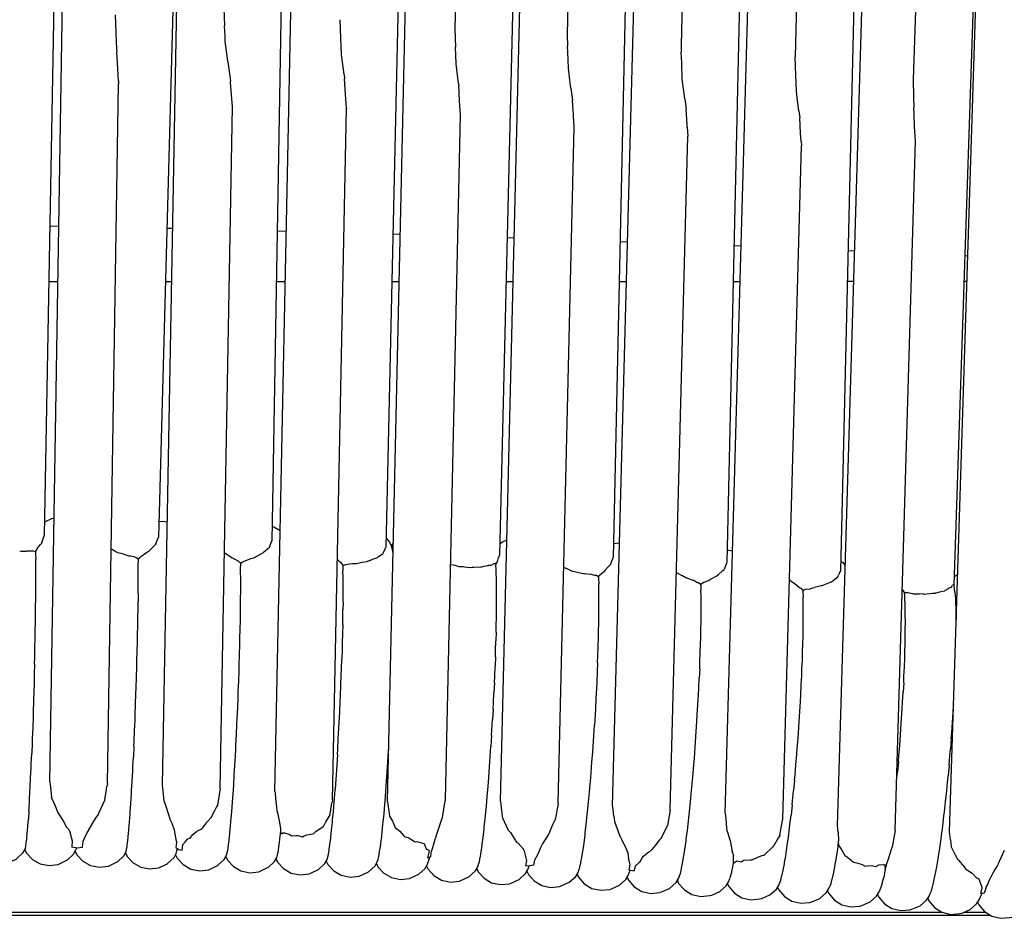
# Model space of a CAD drawing. Units: millimetres. Extents: x 500 to 6440, y 500 to 4700.
# Drawn here: x 2980 to 3042, y 3546 to 3603 of the extents above; entities that cross this region are included whole.
import ezdxf

# ---------------------------------------------------------------- set-up
doc = ezdxf.new("R2010")
doc.units = ezdxf.units.MM
doc.layers.add('PAN-404', color=7, linetype='Continuous', true_color=0x8b8681)

# ---------------------------------------------------------------- blocks, each defined once
blk = doc.blocks.new('Aden-ArmlessChair_Plan')
at = {"layer": 'PAN-404'}
for points in [[(36.987, 535.36), (35.839, 471.628)], [(36.182, 456.093), (37.475, 535.245)], [(44.77, 534.982), (43.046, 471.535)], [(51.299, 534.612), (50.202, 471.297)], [(50.392, 455.465), (52.01, 534.42)], [(58.806, 533.384), (57.38, 470.875)], [(57.498, 454.866), (59.264, 533.255)], [(43.412, 454.844), (43.34, 455.52), (43.296, 455.874), (44.709, 532.748)], [(62.469, 532.868), (61.744, 503.603), (61.783, 502.441)], [(66.064, 532.503), (64.567, 470.405)], [(64.616, 454.861), (66.517, 532.638)], [(69.476, 532.181), (68.828, 503.251)], [(71.701, 454.576), (73.746, 531.87)], [(73.075, 532.005), (71.734, 470.257)], [(76.699, 531.624), (76.017, 502.58)], [(80.28, 530.66), (78.896, 469.922)], [(78.802, 454.109), (80.947, 530.363)], [(83.902, 529.919), (83.218, 501.849)], [(85.89, 453.305), (88.154, 529.405)], [(87.491, 529.314), (86.074, 469.397)], [(91.635, 529.057), (90.664, 500.409)], [(92.965, 452.923), (95.351, 528.42)], [(95.223, 528.608), (93.23, 468.498)], [(40.317, 504.493), (40.354, 503.352)], [(47.161, 504.885), (47.211, 503.79)], [(54.558, 503.015), (54.517, 504.185)], [(40.354, 503.352), (40.392, 502.317)], [(47.259, 502.824), (47.245, 503.131), (47.211, 503.79)], [(68.828, 503.249), (68.858, 502.51)], [(47.423, 501.533), (47.418, 501.57), (47.259, 502.824)], [(54.599, 501.989), (54.558, 503.015)], [(40.392, 502.318), (40.411, 502.165)], [(40.515, 500.325), (40.471, 501.092), (40.411, 502.164)], [(54.754, 500.728), (54.62, 501.811), (54.599, 501.988)], [(61.822, 501.416), (61.783, 502.44)], [(68.871, 502.14), (68.858, 502.509)], [(68.912, 501.124), (68.871, 502.14)], [(76.017, 502.579), (76.035, 502.125)], [(76.058, 501.452), (76.035, 502.125)], [(47.423, 501.533), (47.589, 500.316)], [(61.975, 500.165), (61.824, 501.407), (61.822, 501.417)], [(76.097, 500.441), (76.058, 501.45)], [(83.257, 500.691), (83.219, 501.847)], [(69.068, 499.86), (69.007, 500.359), (68.912, 501.124)], [(39.826, 455.983), (40.527, 500.127)], [(40.515, 500.325), (40.527, 500.122)], [(47.595, 500.223), (47.589, 500.315)], [(47.71, 498.713), (47.653, 499.45), (47.595, 500.223)], [(54.754, 500.728), (54.79, 500.457)], [(54.9, 498.595), (54.849, 499.454), (54.79, 500.456)], [(61.975, 500.165), (61.991, 500.048)], [(76.252, 499.186), (76.175, 499.811), (76.097, 500.441)], [(83.448, 498.441), (83.347, 499.263), (83.295, 499.686), (83.257, 500.69)], [(90.664, 500.41), (90.691, 499.303)], [(62.1, 498.174), (62.048, 499.055), (61.991, 500.047)], [(69.068, 499.861), (69.172, 499.088)], [(69.283, 497.396), (69.229, 498.121), (69.225, 498.176), (69.172, 499.087)], [(76.252, 499.186), (76.338, 498.54)], [(90.691, 499.303), (90.711, 498.638)], [(46.937, 455.635), (47.71, 498.711)], [(54.027, 454.951), (54.902, 498.571)], [(54.9, 498.595), (54.902, 498.573), (54.899, 498.555)], [(76.404, 497.398), (76.394, 497.575), (76.338, 498.539)], [(83.448, 498.44), (83.509, 497.985)], [(90.717, 498.205), (90.711, 498.636)], [(61.146, 454.942), (62.1, 498.173)], [(83.595, 496.497), (83.564, 497.032), (83.509, 497.984)], [(90.803, 496.527), (90.755, 497.448), (90.717, 498.204)], [(68.259, 454.726), (69.283, 497.398)], [(76.404, 497.398), (76.446, 496.829)], [(75.337, 454.304), (75.341, 454.326), (76.446, 496.827)], [(83.595, 496.496), (83.614, 496.236)], [(89.529, 453.031), (90.803, 496.528)], [(82.438, 453.727), (83.614, 496.238)], [(36.755, 491.136), (36.19, 491.146)], [(43.942, 491.006), (43.575, 491.015)], [(51.117, 490.817), (50.541, 490.832)], [(58.304, 490.629), (57.831, 490.641)], [(65.485, 490.402), (65.049, 490.418)], [(72.643, 490.152), (72.166, 490.169)], [(79.808, 489.894), (79.351, 489.914)], [(86.969, 489.581), (86.552, 489.599)], [(94.114, 489.268), (93.919, 489.277)], [(36.698, 487.649), (36.128, 487.649)], [(43.88, 487.65), (43.484, 487.65)], [(51.052, 487.65), (50.485, 487.65)], [(58.236, 487.65), (57.763, 487.65)], [(65.418, 487.651), (64.983, 487.651)], [(72.576, 487.651), (72.112, 487.651)], [(79.745, 487.651), (79.3, 487.651)], [(86.912, 487.652), (86.506, 487.652)], [(94.063, 487.652), (93.865, 487.652)], [(36.454, 472.705), (36.286, 472.683), (35.854, 472.476)], [(43.073, 472.516), (43.311, 472.546), (43.601, 472.489)], [(50.218, 472.208), (50.329, 472.185), (50.73, 471.956)], [(35.685, 471.162), (35.81, 471.55), (35.831, 471.608), (35.839, 471.632)], [(35.464, 470.886), (35.605, 471.056), (35.68, 471.147)], [(35.68, 471.147), (35.685, 471.162)], [(41.94, 470.312), (42.297, 470.566), (42.348, 470.603), (42.473, 470.672), (42.485, 470.686), (42.697, 470.903), (42.847, 471.057), (42.882, 471.088)], [(42.887, 471.103), (42.882, 471.088)], [(42.887, 471.103), (42.99, 471.381), (43.046, 471.534)], [(50.043, 470.875), (50.048, 470.888), (50.101, 471.031), (50.202, 471.301)], [(57.394, 471.474), (57.628, 471.216), (57.774, 470.896)], [(57.747, 470.954), (57.865, 471.159)], [(64.584, 471.097), (64.707, 471.208), (65.019, 471.349)], [(72.14, 471.152), (71.753, 471.113)], [(34.288, 470.657), (34.391, 470.652), (34.692, 470.637), (34.71, 470.643), (34.77, 470.659)], [(34.77, 470.659), (34.787, 470.661), (34.839, 470.667)], [(34.839, 470.667), (35.056, 470.669), (35.139, 470.67), (35.251, 470.627), (35.275, 470.618)], [(35.275, 470.618), (35.285, 470.62)], [(35.285, 470.618), (35.298, 470.636), (35.464, 470.886)], [(35.287, 470.62), (35.291, 470.428)], [(35.291, 470.427), (35.298, 470.126)], [(40.061, 470.78), (40.195, 470.717), (40.274, 470.673), (40.468, 470.564), (40.49, 470.558), (40.76, 470.496), (40.861, 470.462), (41.17, 470.357), (41.192, 470.356)], [(41.192, 470.356), (41.242, 470.353), (41.288, 470.343), (41.496, 470.298), (41.587, 470.272), (41.611, 470.265), (41.757, 470.164), (41.877, 470.25)], [(41.877, 470.25), (41.888, 470.261), (41.895, 470.267), (41.94, 470.312)], [(47.632, 470.244), (47.237, 470.51), (47.23, 470.514), (47.204, 470.528)], [(48.221, 469.891), (48.334, 469.941), (48.354, 469.955), (48.387, 469.978), (48.409, 469.993), (48.552, 470.054), (48.822, 470.159), (48.865, 470.17), (49.05, 470.217), (49.068, 470.228), (49.33, 470.379), (49.358, 470.392), (49.518, 470.468)], [(49.639, 470.521), (49.518, 470.468)], [(50.043, 470.874), (49.894, 470.755), (49.791, 470.662), (49.651, 470.534), (49.639, 470.521)], [(56.665, 470.17), (56.813, 470.217), (56.825, 470.228), (56.855, 470.251), (56.923, 470.305), (57.154, 470.455), (57.218, 470.497), (57.223, 470.509)], [(57.223, 470.509), (57.339, 470.795), (57.35, 470.817), (57.368, 470.853), (57.38, 470.873)], [(57.838, 470.641), (57.814, 470.737), (57.798, 470.8), (57.774, 470.896)], [(57.85, 470.501), (57.838, 470.641)], [(64.567, 470.404), (64.506, 470.239)], [(78.914, 470.737), (79.267, 470.656)], [(35.298, 470.121), (35.298, 470.126)], [(35.304, 469.002), (35.304, 469.008), (35.302, 469.411), (35.3, 469.717), (35.298, 470.121)], [(41.757, 470.164), (41.763, 469.924), (41.763, 469.92)], [(41.771, 468.801), (41.77, 468.806), (41.768, 469.21), (41.766, 469.515), (41.763, 469.92)], [(47.632, 470.244), (47.654, 470.237), (47.71, 470.217), (47.733, 470.206), (47.895, 470.126)], [(47.895, 470.126), (48.051, 470.041), (48.077, 470.028), (48.221, 469.89)], [(48.221, 469.892), (48.227, 469.686)], [(48.236, 468.564), (48.236, 468.568), (48.233, 468.971), (48.23, 469.28), (48.227, 469.682)], [(54.331, 470.119), (54.427, 470.038), (54.532, 469.948), (54.663, 469.782), (54.675, 469.767)], [(54.675, 469.767), (54.792, 469.781), (54.799, 469.782)], [(54.675, 469.767), (54.677, 469.713), (54.687, 469.415), (54.687, 469.407)], [(54.799, 469.782), (54.819, 469.79), (54.867, 469.81), (55.104, 469.848), (55.287, 469.866)], [(55.287, 469.866), (55.346, 469.864), (55.508, 469.859)], [(55.508, 469.859), (55.531, 469.864)], [(55.531, 469.865), (55.797, 469.93)], [(55.797, 469.93), (55.907, 469.947), (56.223, 469.992)], [(56.223, 469.992), (56.241, 470.002), (56.369, 470.062), (56.429, 470.084), (56.665, 470.17)], [(61.474, 469.801), (61.669, 469.77), (61.745, 469.759), (61.872, 469.72), (61.991, 469.675), (62.012, 469.674), (62.261, 469.665)], [(62.835, 469.624), (62.953, 469.629), (63.395, 469.649), (63.408, 469.648), (63.427, 469.654), (63.443, 469.658), (63.604, 469.698), (63.794, 469.732), (63.861, 469.743)], [(64.333, 469.824), (64.311, 469.834), (64.243, 469.834), (64.205, 469.834), (64.054, 469.767), (64.007, 469.746), (63.996, 469.74), (63.861, 469.743)], [(64.333, 469.824), (64.401, 469.921), (64.405, 469.933), (64.452, 470.077), (64.506, 470.239)], [(64.333, 469.823), (64.338, 469.777)], [(64.372, 468.945), (64.359, 469.251), (64.35, 469.469), (64.338, 469.775)], [(71.734, 470.261), (71.691, 470.155), (71.573, 469.821), (71.57, 469.813), (71.568, 469.807), (71.413, 469.649), (71.212, 469.416), (71.169, 469.365)], [(78.896, 469.921), (78.881, 469.886), (78.734, 469.493), (78.729, 469.479)], [(86.088, 470.003), (86.228, 469.918), (86.379, 469.743)], [(54.696, 468.297), (54.693, 468.696), (54.691, 469.009), (54.687, 469.406)], [(62.261, 469.665), (62.363, 469.65), (62.696, 469.604)], [(62.696, 469.604), (62.719, 469.607), (62.835, 469.624)], [(68.617, 469.617), (68.644, 469.609), (68.716, 469.586), (68.863, 469.524), (69.154, 469.384), (69.176, 469.381), (69.295, 469.364), (69.386, 469.342), (69.855, 469.231)], [(69.857, 469.23), (69.879, 469.229), (69.928, 469.225), (70.326, 469.198)], [(70.328, 469.198), (70.337, 469.196), (70.567, 469.124), (70.583, 469.124), (70.6, 469.124), (70.673, 469.122), (70.774, 469.073), (70.804, 469.059)], [(70.804, 469.059), (70.827, 469.081), (70.998, 469.241), (71.158, 469.351)], [(70.804, 469.059), (70.811, 468.887), (70.825, 468.585)], [(71.169, 469.365), (71.158, 469.351)], [(75.73, 469.299), (75.746, 469.284)], [(75.746, 469.284), (75.763, 469.274), (76.068, 469.108)], [(76.31, 468.967), (76.068, 469.108)], [(77.741, 468.774), (77.822, 468.829), (77.883, 468.871), (78.282, 469.084), (78.319, 469.104)], [(78.319, 469.103), (78.33, 469.116), (78.391, 469.178), (78.66, 469.418), (78.729, 469.479)], [(85.911, 469.03), (85.948, 469.124)], [(86.074, 469.395), (86.017, 469.287), (85.988, 469.219), (85.948, 469.124)], [(93.247, 469.008), (93.48, 469.209)], [(35.298, 467.659), (35.3, 468.145), (35.302, 468.515), (35.304, 469.001)], [(41.766, 467.945), (41.768, 468.313), (41.771, 468.801)], [(48.227, 467.215), (48.227, 467.22), (48.23, 467.706), (48.233, 468.079), (48.236, 468.563)], [(64.383, 467.827), (64.379, 468.235), (64.376, 468.534), (64.372, 468.943)], [(70.837, 467.467), (70.833, 467.87), (70.829, 468.18), (70.825, 468.583)], [(77.741, 468.774), (77.724, 468.762), (77.456, 468.658), (77.351, 468.592), (77.257, 468.533), (77.251, 468.538), (77.128, 468.634), (77.077, 468.65), (77.03, 468.665), (77.01, 468.671), (76.814, 468.783), (76.785, 468.798), (76.781, 468.8), (76.346, 468.954), (76.332, 468.959), (76.311, 468.966)], [(77.257, 468.533), (77.259, 468.495)], [(77.259, 468.495), (77.274, 468.192)], [(82.857, 468.865), (82.921, 468.786), (82.938, 468.774), (83.114, 468.654), (83.22, 468.582), (83.482, 468.351)], [(84.903, 468.457), (84.877, 468.453), (84.855, 468.451), (84.447, 468.358)], [(84.903, 468.457), (84.921, 468.466), (85.017, 468.509)], [(85.018, 468.509), (85.35, 468.647), (85.421, 468.677), (85.497, 468.699), (85.508, 468.709), (85.721, 468.874), (85.907, 469.018)], [(85.907, 469.018), (85.911, 469.03)], [(93.069, 468.362), (93.103, 468.412), (93.155, 468.489)], [(93.23, 468.497), (93.217, 468.525), (93.188, 468.508), (93.155, 468.489)], [(93.228, 468.5), (93.23, 468.495)], [(93.23, 468.497), (93.251, 468.445)], [(93.328, 467.899), (93.3, 468.101), (93.28, 468.242), (93.251, 468.444)], [(41.766, 467.945), (41.763, 467.458)], [(54.691, 467.431), (54.693, 467.807), (54.697, 468.287), (54.696, 468.297)], [(64.372, 466.479), (64.376, 466.972), (64.379, 467.332), (64.383, 467.825)], [(77.288, 467.073), (77.283, 467.479), (77.279, 467.784), (77.274, 468.189)], [(83.484, 468.35), (83.501, 468.34), (83.569, 468.301), (83.679, 468.186), (83.697, 468.167), (83.773, 468.194), (83.901, 468.239), (84.187, 468.274), (84.207, 468.282), (84.331, 468.329), (84.338, 468.331), (84.446, 468.357)], [(83.697, 468.168), (83.702, 468.069), (83.718, 467.767)], [(89.975, 468.251), (89.989, 468.23), (90.038, 468.137), (90.073, 468.069)], [(90.073, 468.069), (90.086, 468.05)], [(90.086, 468.05), (90.119, 468.004)], [(90.33, 468.008), (90.119, 468.005)], [(90.158, 467.308), (90.141, 467.609), (90.128, 467.837), (90.119, 468.006)], [(90.639, 467.944), (90.33, 468.008)], [(90.659, 467.946), (90.639, 467.944)], [(90.659, 467.946), (90.705, 467.951), (90.778, 467.958), (91.054, 467.95)], [(91.344, 467.927), (91.303, 467.933), (91.054, 467.95)], [(91.344, 467.927), (91.354, 467.928), (91.366, 467.929)], [(91.366, 467.93), (91.877, 467.991), (91.908, 467.992), (92.059, 467.997)], [(92.059, 467.997), (92.077, 468.004), (92.115, 468.017)], [(92.116, 468.017), (92.352, 468.086), (92.423, 468.107), (92.653, 468.142)], [(93.065, 468.355), (93.06, 468.354), (92.938, 468.304), (92.864, 468.274), (92.689, 468.166), (92.664, 468.15), (92.653, 468.142)], [(93.069, 468.362), (93.065, 468.355)], [(93.377, 467.066), (93.359, 467.37), (93.346, 467.593), (93.328, 467.898)], [(35.25, 464.555), (35.261, 465.145), (35.269, 465.564), (35.28, 466.152), (35.279, 466.16), (35.286, 466.705), (35.291, 467.108), (35.298, 467.652), (35.298, 467.659)], [(41.604, 460.982), (41.604, 460.99), (41.625, 461.639), (41.639, 462.032), (41.66, 462.678), (41.66, 462.685), (41.678, 463.312), (41.689, 463.724), (41.707, 464.347), (41.706, 464.354), (41.719, 464.946), (41.728, 465.362), (41.741, 465.952), (41.741, 465.959), (41.749, 466.505), (41.755, 466.906), (41.763, 467.451)], [(41.763, 467.451), (41.763, 467.457)], [(48.202, 465.715), (48.202, 465.721), (48.211, 466.265), (48.218, 466.672), (48.227, 467.214)], [(54.69, 467.431), (54.687, 466.949), (54.687, 466.937)], [(70.825, 466.119), (70.829, 466.605), (70.833, 466.979), (70.838, 467.464)], [(83.733, 466.648), (83.727, 467.051), (83.723, 467.36), (83.718, 467.765)], [(90.174, 466.189), (90.169, 466.592), (90.164, 466.902), (90.158, 467.306)], [(54.669, 465.991), (54.677, 466.401), (54.687, 466.937)], [(77.274, 465.724), (77.279, 466.214), (77.283, 466.582), (77.288, 467.07)], [(83.718, 465.3), (83.723, 465.787), (83.727, 466.158), (83.733, 466.645)], [(93.388, 466.32), (93.388, 466.353), (93.383, 466.658), (93.377, 467.064)], [(54.669, 465.991), (54.658, 465.451), (54.659, 465.438), (54.642, 464.857), (54.63, 464.432)], [(64.35, 465.532), (64.359, 465.926), (64.372, 466.476)], [(70.751, 463.609), (70.766, 464.03), (70.788, 464.618), (70.788, 464.621), (70.801, 465.166), (70.811, 465.573), (70.825, 466.116)], [(90.158, 464.841), (90.164, 465.327), (90.169, 465.701), (90.175, 466.187)], [(47.882, 457.43), (47.882, 457.436), (47.917, 458.094), (47.933, 458.411), (47.967, 459.064), (47.967, 459.07), (47.997, 459.73), (48.013, 460.093), (48.043, 460.748), (48.043, 460.754), (48.068, 461.402), (48.083, 461.799), (48.108, 462.442), (48.108, 462.449), (48.128, 463.074), (48.142, 463.491), (48.162, 464.111), (48.162, 464.117), (48.177, 464.708), (48.187, 465.129), (48.202, 465.715)], [(64.35, 465.533), (64.338, 464.981)], [(77.193, 463.217), (77.21, 463.632), (77.234, 464.222), (77.233, 464.226), (77.248, 464.774), (77.259, 465.175), (77.274, 465.721)], [(64.305, 463.975), (64.318, 464.383), (64.338, 464.978)], [(83.674, 463.802), (83.69, 464.347), (83.702, 464.752), (83.718, 465.297)], [(90.111, 463.344), (90.128, 463.888), (90.141, 464.296), (90.158, 464.838)], [(35.226, 463.51), (35.235, 463.925), (35.25, 464.546), (35.25, 464.555)], [(54.63, 464.432), (54.613, 463.848), (54.613, 463.833)], [(35.226, 463.51), (35.211, 462.886), (35.211, 462.877), (35.193, 462.233), (35.181, 461.838), (35.163, 461.191), (35.163, 461.181), (35.141, 460.526), (35.129, 460.165), (35.108, 459.506), (35.108, 459.497), (35.083, 458.844), (35.071, 458.528)], [(54.552, 462.18), (54.575, 462.798), (54.59, 463.219), (54.613, 463.833)], [(64.304, 463.975), (64.285, 463.378)], [(70.751, 463.609), (70.729, 463.018), (70.729, 463.014), (70.7, 462.393), (70.68, 461.976), (70.65, 461.351), (70.65, 461.347), (70.614, 460.703), (70.592, 460.307), (70.555, 459.658)], [(83.605, 462.199), (83.63, 462.79), (83.649, 463.21), (83.674, 463.799)], [(64.24, 462.342), (64.258, 462.746), (64.284, 463.374)], [(77.193, 463.217), (77.169, 462.623)], [(90.064, 462.332), (90.084, 462.753), (90.111, 463.341)], [(64.24, 462.342), (64.213, 461.71)], [(76.858, 457.577), (76.858, 457.582), (76.906, 458.244), (76.932, 458.601), (76.979, 459.259), (76.979, 459.263), (77.02, 459.914), (77.044, 460.305), (77.084, 460.952), (77.084, 460.956), (77.116, 461.584), (77.137, 461.995), (77.169, 462.619)], [(77.169, 462.619), (77.169, 462.623)], [(90.064, 462.331), (90.036, 461.742)], [(54.478, 460.485), (54.507, 461.128), (54.524, 461.528), (54.552, 462.165), (54.552, 462.18)], [(64.16, 460.671), (64.18, 461.055), (64.213, 461.707)], [(83.512, 460.533), (83.547, 461.158), (83.57, 461.573), (83.605, 462.196)], [(89.937, 460.076), (89.974, 460.7), (89.999, 461.118), (90.036, 461.739)], [(41.538, 459.298), (41.538, 459.306), (41.564, 459.967), (41.578, 460.326), (41.604, 460.982)], [(93.148, 459.834), (93.187, 460.461), (93.212, 460.873), (93.22, 461.009)], [(54.335, 457.82), (54.354, 458.14), (54.393, 458.787), (54.393, 458.802), (54.426, 459.456), (54.445, 459.822), (54.478, 460.47), (54.478, 460.485)], [(64.16, 460.671), (64.126, 460.016)], [(83.399, 458.841), (83.442, 459.49), (83.469, 459.884), (83.512, 460.53)], [(64.065, 459), (64.086, 459.35), (64.126, 460.013)], [(89.815, 458.384), (89.862, 459.033), (89.89, 459.429), (89.937, 460.073)], [(93.07, 458.793), (93.099, 459.184), (93.147, 459.832)], [(41.495, 458.33), (41.509, 458.644), (41.538, 459.299)], [(70.184, 454.802), (70.241, 455.442), (70.263, 455.703), (70.319, 456.34), (70.319, 456.344), (70.37, 457.002), (70.394, 457.317), (70.444, 457.972), (70.444, 457.976), (70.487, 458.636), (70.511, 458.997), (70.555, 459.654)], [(70.555, 459.654), (70.555, 459.658)], [(35.071, 458.528), (35.046, 457.872)], [(64.066, 458.999), (64.026, 458.333)], [(83.268, 457.16), (83.319, 457.821), (83.347, 458.18), (83.399, 458.837)], [(93.07, 458.793), (93.021, 458.143)], [(34.907, 454.914), (34.907, 454.921), (34.937, 455.519), (34.948, 455.725), (34.978, 456.32), (34.978, 456.328), (35.006, 456.965), (35.018, 457.229), (35.046, 457.863), (35.046, 457.871)], [(41.495, 458.33), (41.465, 457.671)], [(57.503, 457.02), (57.544, 457.683), (57.563, 457.992), (57.571, 458.12)], [(63.913, 456.7), (63.959, 457.364), (63.98, 457.67), (64.025, 458.33)], [(89.729, 457.364), (89.76, 457.726), (89.815, 458.381)], [(92.933, 457.126), (92.964, 457.482), (93.021, 458.141)], [(41.385, 456.128), (41.418, 456.767), (41.432, 457.029), (41.465, 457.664), (41.465, 457.671)], [(47.79, 455.887), (47.79, 455.893), (47.829, 456.533), (47.844, 456.795), (47.882, 457.43)], [(54.335, 457.82), (54.297, 457.168), (54.296, 457.154), (54.254, 456.525), (54.236, 456.259)], [(76.419, 453.007), (76.486, 453.608), (76.508, 453.81), (76.575, 454.406), (76.575, 454.41), (76.637, 455.051), (76.661, 455.31), (76.722, 455.946), (76.723, 455.95), (76.777, 456.61), (76.803, 456.923), (76.858, 457.577)], [(89.729, 457.364), (89.674, 456.704)], [(57.393, 455.478), (57.439, 456.121), (57.457, 456.378), (57.503, 457.017)], [(63.79, 455.158), (63.841, 455.803), (63.861, 456.056), (63.912, 456.697)], [(83.18, 456.189), (83.209, 456.501), (83.268, 457.157)], [(89.62, 456.153), (89.674, 456.701)], [(92.933, 457.125), (92.875, 456.463)], [(36.182, 456.09), (36.227, 455.752), (36.302, 455.094)], [(41.136, 452.63), (41.173, 453.037), (41.18, 453.124), (41.216, 453.53), (41.216, 453.535), (41.254, 454.055), (41.264, 454.198), (41.301, 454.715), (41.301, 454.721), (41.337, 455.321), (41.349, 455.525), (41.385, 456.121)], [(41.385, 456.121), (41.385, 456.128)], [(54.236, 456.259), (54.192, 455.625), (54.192, 455.612)], [(83.18, 456.188), (83.121, 455.529)], [(92.711, 454.834), (92.778, 455.494), (92.809, 455.805), (92.875, 456.461)], [(39.661, 454.946), (39.762, 455.607), (39.773, 455.672), (39.805, 455.856)], [(39.822, 455.953), (39.805, 455.856)], [(39.826, 455.976), (39.822, 455.953)], [(46.933, 455.615), (46.902, 455.441), (46.849, 455.116), (46.77, 454.63)], [(46.937, 455.635), (46.933, 455.614)], [(47.595, 453.3), (47.638, 453.822), (47.65, 453.963), (47.693, 454.482), (47.693, 454.486), (47.734, 455.087), (47.749, 455.29), (47.79, 455.888)], [(50.392, 455.465), (50.4, 455.392), (50.434, 455.055)], [(54.082, 454.219), (54.129, 454.814), (54.145, 455.021), (54.192, 455.612)], [(57.276, 454.072), (57.326, 454.674), (57.342, 454.875), (57.392, 455.475)], [(83.028, 454.631), (83.055, 454.889), (83.121, 455.526)], [(34.867, 454.253), (34.876, 454.398), (34.907, 454.914)], [(36.305, 455.071), (36.302, 455.093)], [(36.305, 455.071), (36.527, 454.564)], [(38.654, 453.065), (38.883, 453.447), (39.113, 453.831), (39.201, 453.949), (39.242, 454.005), (39.252, 454.018), (39.288, 454.118), (39.527, 454.649), (39.653, 454.928), (39.661, 454.946)], [(43.415, 454.821), (43.412, 454.844)], [(43.781, 453.705), (43.775, 453.726), (43.685, 454.069), (43.504, 454.592), (43.415, 454.821)], [(50.434, 455.055), (50.503, 454.296)], [(54.024, 454.937), (53.991, 454.758)], [(54.027, 454.954), (54.024, 454.937)], [(57.505, 454.818), (57.498, 454.865)], [(57.505, 454.818), (57.612, 453.94), (57.614, 453.923)], [(60.547, 452.589), (60.714, 453.108), (60.851, 453.535), (60.95, 453.785), (60.964, 453.821), (60.971, 453.84), (61.137, 454.892)], [(61.142, 454.922), (61.141, 454.917), (61.141, 454.913), (61.137, 454.893)], [(61.146, 454.944), (61.142, 454.923)], [(63.66, 453.753), (63.716, 454.357), (63.734, 454.554), (63.79, 455.155)], [(64.616, 454.862), (64.644, 454.645), (64.726, 453.909), (64.729, 453.888)], [(70.041, 453.398), (70.102, 453.998), (70.123, 454.201), (70.184, 454.799)], [(92.533, 453.296), (92.607, 453.937), (92.637, 454.194), (92.711, 454.832)], [(34.867, 454.253), (34.835, 453.735)], [(36.527, 454.564), (36.671, 454.197), (36.677, 454.18), (36.68, 454.177), (37.037, 453.624), (37.232, 453.233)], [(46.706, 454.515), (46.557, 454.217), (46.375, 453.853), (46.36, 453.817), (46.35, 453.806), (46.173, 453.623), (46.069, 453.515), (45.788, 453.139), (45.765, 453.108), (45.756, 453.104), (45.45, 452.954)], [(46.77, 454.63), (46.762, 454.615), (46.706, 454.515)], [(50.503, 454.297), (50.505, 454.275)], [(50.505, 454.274), (50.57, 454.052), (50.685, 453.515)], [(53.858, 453.974), (53.895, 454.193), (53.991, 454.758)], [(53.971, 453.024), (53.971, 453.033), (54.02, 453.549), (54.033, 453.694), (54.082, 454.208)], [(54.082, 454.208), (54.082, 454.219)], [(68.255, 454.706), (68.194, 454.378), (68.133, 454.006), (68.084, 453.712)], [(68.259, 454.728), (68.255, 454.705)], [(71.753, 454.144), (71.709, 454.514), (71.701, 454.576)], [(71.775, 453.929), (71.753, 454.144)], [(75.337, 454.304), (75.267, 453.942), (75.164, 453.337)], [(83.028, 454.631), (82.961, 453.99)], [(34.768, 452.829), (34.798, 453.236), (34.805, 453.324), (34.835, 453.729), (34.835, 453.735)], [(44.18, 452.337), (44.057, 453.044), (43.908, 453.449), (43.781, 453.705)], [(51.434, 452.671), (51.717, 452.695), (51.83, 452.705), (52.133, 452.624), (52.141, 452.622), (52.237, 452.668), (52.41, 452.751), (52.759, 452.806), (52.847, 452.819), (52.856, 452.821), (52.993, 452.962), (53.221, 453.114), (53.44, 453.259), (53.448, 453.264), (53.512, 453.402), (53.605, 453.556), (53.849, 453.96)], [(53.852, 453.964), (53.849, 453.961)], [(53.858, 453.973), (53.852, 453.964)], [(57.158, 452.887), (57.21, 453.41), (57.224, 453.549), (57.275, 454.069)], [(57.614, 453.923), (57.807, 453.604), (57.813, 453.594), (57.826, 453.568), (57.977, 453.209)], [(63.53, 452.568), (63.587, 453.092), (63.602, 453.228), (63.659, 453.75)], [(64.729, 453.888), (64.761, 453.821)], [(64.761, 453.821), (65.087, 453.068)], [(67.731, 452.933), (67.824, 453.145), (67.931, 453.389), (68.076, 453.695)], [(68.084, 453.712), (68.076, 453.694)], [(71.775, 453.929), (71.808, 453.597)], [(71.808, 453.596), (71.81, 453.573)], [(71.81, 453.573), (72.163, 452.647)], [(78.802, 454.108), (78.838, 453.77), (78.895, 453.135), (78.904, 453.034)], [(82.258, 452.719), (82.421, 453.642)], [(82.421, 453.642), (82.428, 453.678), (82.434, 453.709)], [(82.434, 453.709), (82.438, 453.729)], [(82.792, 452.587), (82.865, 453.189), (82.889, 453.389), (82.961, 453.987)], [(37.232, 453.232), (37.239, 453.219)], [(37.239, 453.219), (37.383, 453.07), (37.471, 452.894)], [(38.654, 453.065), (38.647, 453.059), (38.626, 453.041), (38.586, 452.981), (38.541, 452.914), (38.371, 452.544), (38.265, 452.312), (38.238, 451.987), (38.234, 451.937)], [(45.044, 452.534), (45.186, 452.738), (45.358, 452.879), (45.45, 452.954)], [(47.502, 452.395), (47.544, 452.804), (47.553, 452.889), (47.595, 453.296)], [(47.595, 453.296), (47.595, 453.3)], [(50.685, 453.514), (50.743, 453.111), (50.753, 452.894)], [(53.866, 452.122), (53.866, 452.128), (53.913, 452.533), (53.924, 452.621), (53.971, 453.024)], [(57.977, 453.209), (57.983, 453.195), (58.264, 452.973), (58.525, 452.667), (58.539, 452.651), (58.547, 452.642), (58.8, 452.574), (59.205, 452.323), (59.239, 452.302)], [(65.087, 453.068), (65.093, 453.053), (65.18, 452.967)], [(65.247, 452.889), (65.18, 452.967)], [(67.276, 452.147), (67.514, 452.515), (67.654, 452.731), (67.664, 452.745), (67.731, 452.933)], [(69.898, 452.214), (69.961, 452.736), (69.978, 452.875), (70.041, 453.395)], [(75.155, 453.32), (74.865, 452.764), (74.778, 452.582), (74.744, 452.512), (74.734, 452.502), (74.655, 452.422), (74.377, 452.073), (74.17, 451.812)], [(75.155, 453.321), (75.164, 453.337)], [(76.263, 451.825), (76.332, 452.346), (76.35, 452.486), (76.419, 453.004)], [(78.904, 453.033), (78.906, 453.011)], [(78.906, 453.011), (78.962, 452.844), (79.084, 452.478)], [(85.921, 452.911), (85.89, 453.308)], [(85.921, 452.911), (85.956, 452.338)], [(89.525, 453.011), (89.344, 451.968)], [(89.529, 453.031), (89.525, 453.01)], [(92.344, 451.895), (92.425, 452.497), (92.452, 452.695), (92.533, 453.294)], [(93.022, 452.425), (92.965, 452.923)], [(34.705, 452.211), (34.734, 452.495), (34.739, 452.542), (34.768, 452.825)], [(34.768, 452.825), (34.768, 452.829)], [(38.234, 451.937), (37.925, 451.889), (37.586, 451.961), (37.59, 451.994), (37.626, 452.334), (37.471, 452.894)], [(41.063, 452.011), (41.097, 452.296), (41.102, 452.341), (41.136, 452.626)], [(44.18, 452.336), (44.184, 452.29), (44.181, 452.269), (44.146, 451.931), (44.323, 451.815), (44.532, 451.77), (44.554, 451.919), (44.587, 452.136), (44.744, 452.311), (44.895, 452.48), (45.038, 452.532)], [(45.038, 452.532), (45.044, 452.534)], [(47.417, 451.777), (47.456, 452.063), (47.463, 452.107), (47.502, 452.392)], [(50.685, 452.267), (50.73, 452.676), (50.738, 452.756), (50.753, 452.893)], [(50.753, 452.894), (50.858, 452.815), (50.861, 452.812), (50.918, 452.872), (50.937, 452.87), (51, 452.864)], [(51.001, 452.864), (51.278, 452.773), (51.324, 452.758), (51.428, 452.676), (51.434, 452.671)], [(57.048, 451.983), (57.098, 452.393), (57.108, 452.476), (57.158, 452.885)], [(59.239, 452.302), (59.247, 452.297), (59.336, 452.311), (59.778, 452.203), (59.801, 452.188), (59.943, 451.852)], [(60.541, 452.578), (60.495, 452.489), (60.489, 452.474), (60.477, 452.437), (60.329, 451.921), (60.276, 451.736)], [(60.547, 452.589), (60.541, 452.577)], [(63.406, 451.664), (63.463, 452.075), (63.473, 452.156), (63.529, 452.566)], [(65.247, 452.888), (65.31, 452.791), (65.642, 452.272), (65.65, 452.261), (65.734, 452.209), (66.077, 451.846)], [(72.163, 452.647), (72.17, 452.63)], [(72.17, 452.631), (72.176, 452.623), (72.198, 452.589)], [(72.198, 452.588), (72.238, 452.506), (72.575, 451.812), (72.65, 451.597), (72.704, 451.228)], [(79.084, 452.478), (79.108, 452.391), (79.248, 451.689)], [(82.258, 452.719), (82.25, 452.706), (82.165, 452.562), (81.856, 452.035), (81.839, 452), (81.83, 451.993), (81.779, 451.96), (81.757, 451.946), (81.336, 451.535), (81.239, 451.44), (81.229, 451.439), (81.12, 451.423), (80.847, 451.303), (80.52, 451.159), (80.512, 451.161)], [(82.623, 451.406), (82.698, 451.927), (82.718, 452.065), (82.792, 452.585)], [(85.959, 452.243), (85.956, 452.338)], [(93.022, 452.425), (93.066, 451.999), (93.068, 451.98)], [(31.441, 451.907), (31.557, 451.665), (31.935, 451.264), (32.421, 450.995), (32.987, 450.887), (33.558, 450.963), (34.059, 451.206), (34.108, 451.243), (34.507, 451.621), (34.65, 451.88)], [(34.613, 451.815), (34.727, 451.577), (35.104, 451.175), (35.589, 450.904), (36.155, 450.795), (36.726, 450.87), (37.227, 451.111), (37.281, 451.15), (37.681, 451.527), (37.824, 451.784)], [(34.65, 451.881), (34.676, 452.036), (34.679, 452.054), (34.705, 452.208)], [(37.785, 451.714), (37.895, 451.481), (38.271, 451.078), (38.756, 450.806), (39.32, 450.695), (39.892, 450.769), (40.394, 451.008), (40.452, 451.046), (40.853, 451.422), (40.997, 451.68)], [(37.846, 451.906), (37.824, 451.785)], [(40.997, 451.681), (41.028, 451.837), (41.032, 451.854), (41.063, 452.009)], [(44.169, 451.567), (44.203, 451.725), (44.206, 451.738), (44.235, 451.873)], [(47.34, 451.447), (47.377, 451.603), (47.381, 451.619), (47.417, 451.775)], [(50.594, 451.649), (50.636, 451.935), (50.642, 451.975), (50.684, 452.261)], [(50.685, 452.267), (50.684, 452.261)], [(53.683, 451.181), (53.724, 451.334), (53.729, 451.352), (53.77, 451.506), (53.77, 451.51), (53.814, 451.793), (53.822, 451.839), (53.866, 452.122)], [(56.945, 451.365), (56.993, 451.652), (57, 451.694), (57.047, 451.981)], [(59.943, 451.852), (59.947, 451.842)], [(59.947, 451.842), (59.972, 451.831), (60.103, 451.768)], [(60.103, 451.768), (60.121, 451.652)], [(60.228, 451.384), (60.276, 451.736)], [(63.293, 451.046), (63.346, 451.334), (63.353, 451.375), (63.406, 451.662)], [(66.147, 451.701), (66.077, 451.846)], [(66.725, 450.82), (66.321, 450.762), (66.229, 450.782), (66.284, 451.125), (66.147, 451.701)], [(67.054, 451.652), (67.144, 451.902), (67.206, 452.018), (67.276, 452.147)], [(69.762, 451.311), (69.824, 451.72), (69.836, 451.803), (69.898, 452.211)], [(73.664, 451.414), (73.992, 451.658), (74.132, 451.761), (74.141, 451.768)], [(74.141, 451.768), (74.17, 451.812)], [(76.115, 450.924), (76.182, 451.331), (76.195, 451.416), (76.262, 451.822)], [(79.252, 451.669), (79.248, 451.689)], [(79.252, 451.669), (79.309, 451.503)], [(85.802, 451.184), (85.879, 451.705), (85.9, 451.845), (85.959, 452.241)], [(85.984, 452.03), (85.959, 452.241)], [(85.985, 452.017), (85.984, 452.03)], [(85.985, 452.016), (86.086, 451.906)], [(86.086, 451.906), (86.177, 451.74), (86.346, 451.429)], [(88.998, 450.921), (89.097, 451.227), (89.295, 451.839), (89.313, 451.89), (89.322, 451.915)], [(89.338, 451.952), (89.322, 451.915)], [(89.344, 451.968), (89.338, 451.952)], [(92.155, 450.714), (92.239, 451.236), (92.261, 451.372), (92.344, 451.893)], [(93.068, 451.98), (93.319, 451.47), (93.391, 451.323)], [(96.413, 451.756), (96.111, 451.109), (96.079, 451.026), (96.013, 450.857)], [(40.956, 451.606), (41.064, 451.376), (41.438, 450.972), (41.922, 450.699), (42.487, 450.587), (43.058, 450.658), (43.561, 450.897), (43.624, 450.936), (44.026, 451.311), (44.169, 451.567)], [(44.125, 451.488), (44.23, 451.264), (44.603, 450.859), (45.086, 450.584), (45.65, 450.47), (46.222, 450.541), (46.726, 450.778), (46.793, 450.816), (47.196, 451.19), (47.34, 451.446)], [(47.294, 451.364), (47.397, 451.142), (47.769, 450.736), (48.251, 450.46), (48.815, 450.345), (49.386, 450.414), (49.891, 450.65), (49.963, 450.689), (50.367, 451.061), (50.513, 451.319)], [(50.463, 451.232), (50.563, 451.014), (50.935, 450.607), (51.416, 450.33), (51.979, 450.213), (52.551, 450.28), (53.056, 450.515), (53.133, 450.551), (53.537, 450.923), (53.683, 451.179)], [(50.513, 451.319), (50.551, 451.475), (50.555, 451.49), (50.593, 451.645)], [(53.632, 451.089), (53.729, 450.875), (54.099, 450.467), (54.58, 450.189), (55.143, 450.07), (55.715, 450.136), (56.22, 450.369), (56.302, 450.408), (56.707, 450.779), (56.854, 451.035)], [(56.854, 451.035), (56.897, 451.192), (56.902, 451.207), (56.945, 451.364)], [(60.023, 450.879), (60.069, 451.036), (60.074, 451.051), (60.119, 451.207)], [(60.228, 451.383), (60.038, 451.275), (60.102, 451.564), (60.121, 451.652)], [(60.142, 451.334), (60.12, 451.209)], [(63.191, 450.717), (63.24, 450.874), (63.244, 450.889), (63.293, 451.045)], [(66.725, 450.82), (66.764, 451.044), (66.786, 451.168), (66.975, 451.509), (67.048, 451.641)], [(67.048, 451.641), (67.054, 451.652)], [(69.637, 450.694), (69.695, 450.981), (69.704, 451.023), (69.762, 451.309)], [(72.707, 451.206), (72.704, 451.229)], [(72.707, 451.206), (72.77, 450.935), (72.783, 450.879), (72.758, 450.733), (72.721, 450.535), (73.049, 450.46), (73.114, 450.674), (73.149, 450.786), (73.363, 450.973), (73.406, 451.011)], [(73.41, 451.015), (73.581, 451.31)], [(73.581, 451.31), (73.624, 451.364), (73.664, 451.414)], [(79.289, 450.719), (79.331, 450.96), (79.387, 450.998), (79.533, 451.098), (79.633, 451.077), (79.804, 451.04)], [(79.309, 451.502), (79.32, 451.439)], [(79.331, 450.962), (79.324, 451.281), (79.32, 451.439)], [(79.804, 451.04), (79.809, 451.039)], [(79.809, 451.039), (79.89, 451.106), (79.952, 451.131), (79.978, 451.142), (80.377, 451.159), (80.503, 451.164)], [(80.512, 451.162), (80.503, 451.164)], [(82.463, 450.505), (82.535, 450.914), (82.55, 450.996), (82.623, 451.404)], [(85.635, 450.284), (85.711, 450.692), (85.726, 450.776), (85.801, 451.183)], [(86.346, 451.429), (86.351, 451.419)], [(86.351, 451.419), (86.44, 451.384), (86.636, 451.227), (86.905, 451.011)], [(93.391, 451.323), (93.421, 451.252)], [(93.421, 451.252), (93.427, 451.237)], [(93.427, 451.237), (93.529, 451.137), (93.881, 450.728), (93.973, 450.586)], [(56.799, 450.94), (56.895, 450.729), (57.264, 450.32), (57.743, 450.04), (58.306, 449.921), (58.878, 449.985), (58.966, 450.024), (59.47, 450.255), (59.876, 450.624), (60.023, 450.879)], [(59.966, 450.78), (60.058, 450.574), (60.426, 450.164), (60.905, 449.883), (61.467, 449.762), (62.039, 449.825), (62.132, 449.865), (62.637, 450.094), (63.044, 450.463), (63.191, 450.717)], [(63.131, 450.613), (63.221, 450.411), (63.588, 450.001), (64.066, 449.718), (64.628, 449.596), (65.2, 449.657), (65.298, 449.696), (65.803, 449.924), (66.21, 450.291), (66.359, 450.546)], [(66.296, 450.438), (66.384, 450.24), (66.749, 449.829), (67.226, 449.545), (67.787, 449.421), (68.36, 449.481), (68.463, 449.519), (68.968, 449.746), (69.376, 450.112), (69.525, 450.366)], [(66.359, 450.546), (66.409, 450.702), (66.414, 450.717), (66.434, 450.778)], [(69.46, 450.254), (69.545, 450.061), (69.909, 449.648), (70.385, 449.363), (70.946, 449.238), (71.518, 449.296), (71.626, 449.334), (72.132, 449.56), (72.541, 449.925), (72.691, 450.18), (72.747, 450.335), (72.752, 450.35), (72.807, 450.505)], [(69.525, 450.366), (69.578, 450.522), (69.584, 450.537), (69.637, 450.693)], [(72.81, 450.515), (72.808, 450.508)], [(73.406, 451.011), (73.41, 451.015)], [(75.978, 450.309), (76.041, 450.594), (76.051, 450.637), (76.114, 450.921)], [(79.147, 450.104), (79.213, 450.39), (79.223, 450.432), (79.289, 450.718)], [(82.315, 449.89), (82.384, 450.176), (82.394, 450.218), (82.462, 450.503)], [(86.913, 451.003), (86.907, 451.009)], [(87.604, 450.761), (87.464, 450.847), (87.193, 450.924), (86.913, 451.003)], [(87.604, 450.761), (87.613, 450.755), (87.792, 450.779), (88.021, 450.811)], [(88.021, 450.811), (88.316, 450.736), (88.324, 450.734), (88.353, 450.753), (88.496, 450.844)], [(88.496, 450.844), (88.803, 450.866), (88.851, 450.869), (88.883, 450.812), (88.897, 450.524)], [(88.901, 450.545), (88.885, 450.462), (88.807, 450.053)], [(88.899, 450.531), (88.901, 450.536), (88.903, 450.542)], [(88.903, 450.542), (88.998, 450.921)], [(91.977, 449.814), (92.058, 450.224), (92.074, 450.304), (92.155, 450.713)], [(93.981, 450.573), (93.973, 450.586)], [(93.981, 450.573), (94.09, 450.506), (94.377, 450.329), (94.663, 450.026)], [(95.238, 449.38), (95.269, 449.441), (95.326, 449.553), (95.366, 449.613), (95.37, 449.619), (95.507, 449.941), (95.583, 450.121), (95.782, 450.452), (95.984, 450.787)], [(95.984, 450.787), (95.992, 450.801)], [(95.992, 450.802), (96.013, 450.857)], [(72.623, 450.064), (72.706, 449.873), (73.069, 449.46), (73.544, 449.174), (74.105, 449.047), (74.677, 449.103), (74.79, 449.14), (75.296, 449.364), (75.706, 449.728), (75.856, 449.982)], [(75.786, 449.863), (75.866, 449.677), (76.228, 449.262), (76.702, 448.975), (77.262, 448.847), (77.835, 448.902), (77.952, 448.939), (78.459, 449.161), (78.87, 449.525), (79.02, 449.778)], [(75.856, 449.982), (75.914, 450.137), (75.92, 450.153), (75.978, 450.308)], [(79.02, 449.778), (79.081, 449.933), (79.087, 449.949), (79.147, 450.103)], [(82.183, 449.564), (82.246, 449.719), (82.252, 449.734), (82.315, 449.889)], [(85.482, 449.67), (85.553, 449.955), (85.564, 449.998), (85.635, 450.283)], [(88.648, 449.439), (88.722, 449.725), (88.733, 449.767), (88.806, 450.051)], [(91.812, 449.201), (91.889, 449.487), (91.899, 449.527), (91.976, 449.813)], [(94.663, 450.026), (94.671, 450.019)], [(94.671, 450.019), (94.779, 449.991), (94.79, 449.989), (94.803, 449.977)], [(94.923, 449.038), (95.001, 449.321), (95.011, 449.357), (95.01, 449.411), (94.803, 449.976)], [(78.947, 449.654), (79.025, 449.472), (79.385, 449.057), (79.859, 448.768), (80.419, 448.638), (80.991, 448.692), (81.113, 448.728), (81.621, 448.95), (82.032, 449.312), (82.183, 449.563)], [(82.107, 449.436), (82.182, 449.259), (82.541, 448.843), (83.014, 448.553), (83.573, 448.422), (84.146, 448.474), (84.273, 448.51), (84.78, 448.73), (85.193, 449.091), (85.345, 449.344)], [(85.265, 449.213), (85.339, 449.038), (85.697, 448.621), (86.169, 448.33), (86.728, 448.197), (87.301, 448.247), (87.432, 448.283), (87.94, 448.502), (88.353, 448.862), (88.505, 449.113)], [(85.345, 449.344), (85.41, 449.499), (85.417, 449.515), (85.482, 449.669)], [(88.505, 449.113), (88.573, 449.268), (88.58, 449.284), (88.647, 449.438)], [(91.664, 448.876), (91.735, 449.031), (91.741, 449.045), (91.811, 449.2)], [(95.238, 449.38), (95.15, 449.069), (94.923, 449.038)], [(88.423, 448.978), (88.494, 448.808), (88.851, 448.39), (89.322, 448.098), (89.88, 447.963), (90.453, 448.012), (90.589, 448.048), (91.098, 448.266), (91.512, 448.625), (91.664, 448.875)], [(91.579, 448.735), (91.647, 448.571), (92.003, 448.151), (92.473, 447.858), (93.031, 447.722), (93.604, 447.77), (93.745, 447.805), (94.254, 448.021), (94.668, 448.379), (94.822, 448.629)], [(94.822, 448.629), (94.894, 448.784), (94.901, 448.799), (94.974, 448.953)], [(95.001, 449.048), (94.974, 448.954)], [(94.732, 448.483), (94.8, 448.325), (95.154, 447.905), (95.624, 447.61), (96.181, 447.472), (96.754, 447.519), (96.9, 447.553), (97.409, 447.768), (97.824, 448.124), (97.978, 448.375)], [(95.553, 447.654), (-96.069, 447.654)], [(92.508, 447.849), (-93.017, 447.841)], [(95.242, 447.849), (93.85, 447.849)]]:
    blk.add_lwpolyline(points, dxfattribs=at)

msp = doc.modelspace()

# ---------------------------------------------------------------- block references
at = {"layer": 'PAN-404'}
msp.add_blockref('Aden-ArmlessChair_Plan', (2945.47, 3098.961), dxfattribs=at)

doc.saveas('drawing.dxf')
